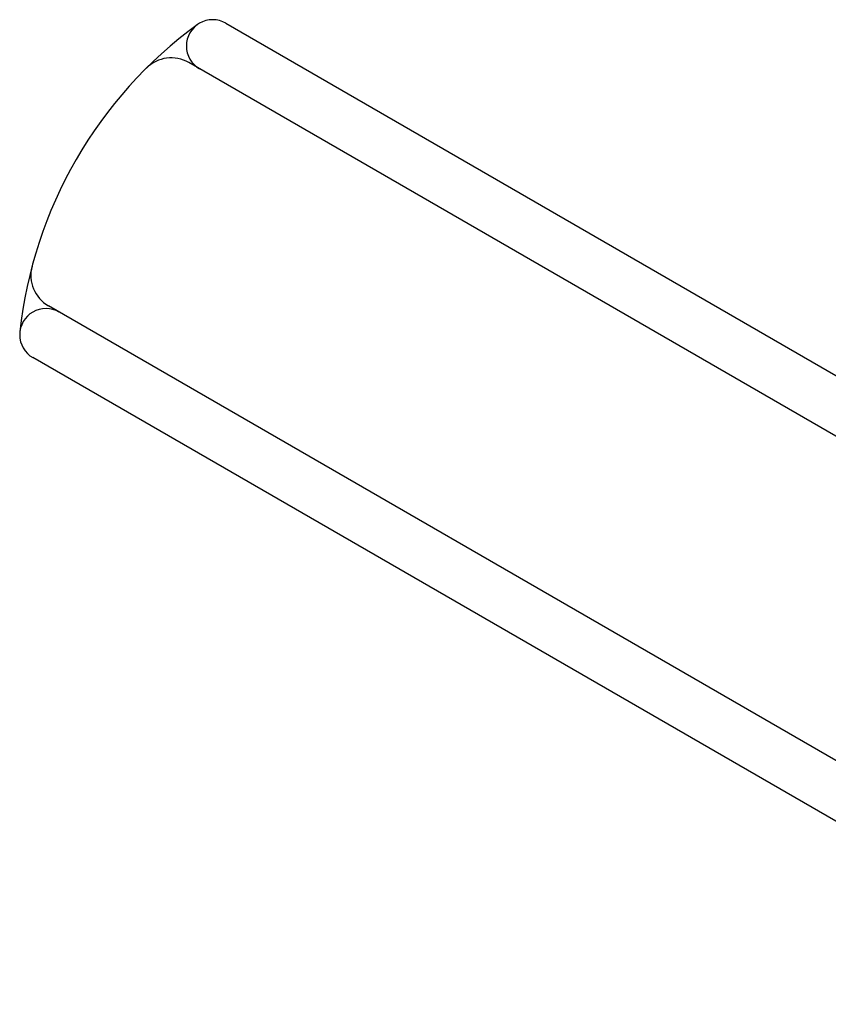
# Model space of a CAD drawing. Units: inches. Extents: x 5332 to 6002, y -5642 to -5013.
# Drawn here: x 5610 to 5656, y -5197 to -5141 of the extents above; entities that cross this region are included whole.
import ezdxf

# ---------------------------------------------------------------- set-up
doc = ezdxf.new("R2010")
doc.units = ezdxf.units.IN
doc.header["$MEASUREMENT"] = 0
doc.layers.add('2D_KBSLIDE', color=3, linetype='Continuous')

# ---------------------------------------------------------------- blocks, each defined once
blk = doc.blocks.new('KBSSPS11')
at = {"layer": '2D_KBSLIDE'}
for p, q in [((13, -81.494), (13, -7.799)), ((35, -7.804), (35, -81.494)), ((32, -8.959), (32, -82.204)), ((16, -8.981), (16, -82.204))]:
    blk.add_line(p, q, dxfattribs=at)
for centre, radius, start, end in [((14.5, -81.494), 1.5, 179.9999, 0.0001), ((33.5, -81.494), 1.5, 179.9999, 0.0001), ((18, -82.204), 2, 180, 254.8783), ((30, -82.204), 2, 285.1217, 360), ((24, -60), 25, 246.1555, 293.8445)]:
    blk.add_arc(centre, radius, start, end, dxfattribs=at)

msp = doc.modelspace()

# ---------------------------------------------------------------- block references
at = {"rotation": 239.9999999999999}
msp.add_blockref('KBSSPS11', (5698.407, -5170.919, 48), dxfattribs=at)

doc.saveas('drawing.dxf')
